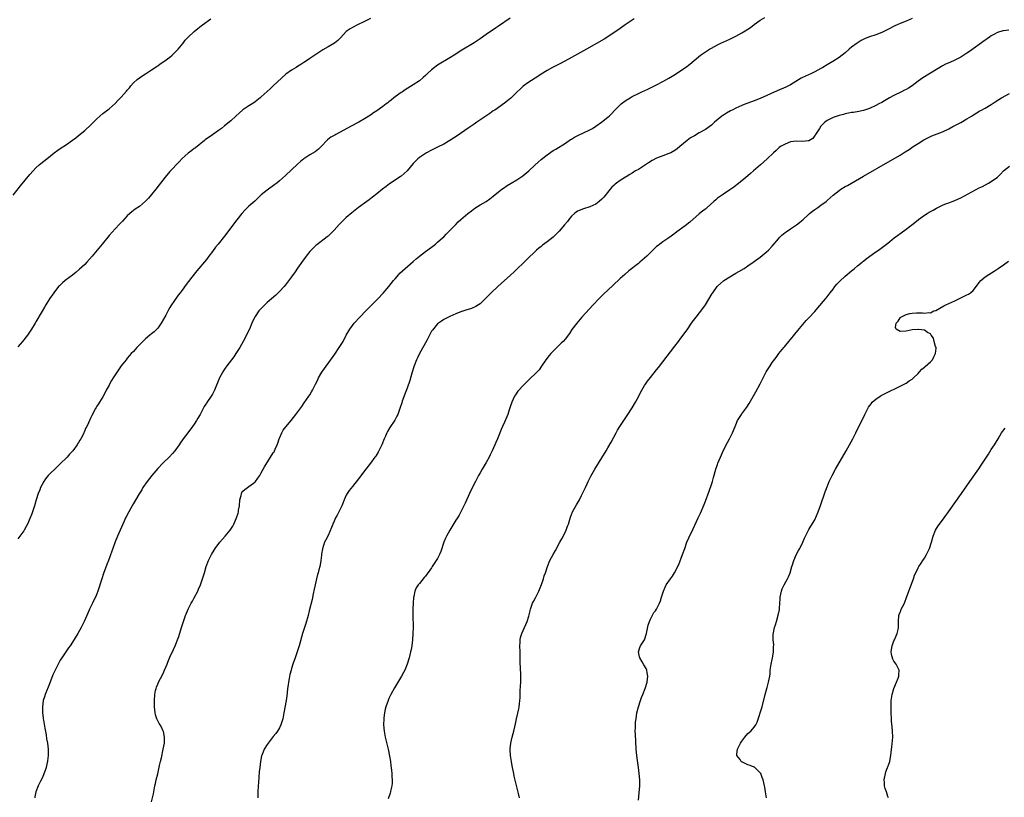
# Model space of a CAD drawing. Units: inches. Extents: x 2637000 to 2640000, y 1506000 to 1509000.
# Drawn here: x 2639144 to 2639467, y 1507105 to 1507361 of the extents above; entities that cross this region are included whole.
import ezdxf

# ---------------------------------------------------------------- set-up
doc = ezdxf.new("R2010")
doc.units = ezdxf.units.IN
doc.header["$MEASUREMENT"] = 0
doc.layers.add('LD26371506_10ft', color=52, linetype='Continuous')

msp = doc.modelspace()

# ---------------------------------------------------------------- linework, layer by layer
at = {"layer": 'LD26371506_10ft'}
for points, elevation in [([(2639141.47, 1507303), (2639143.93, 1507306.07), (2639147, 1507309.79), (2639148.03, 1507311), (2639149, 1507312.06), (2639150.04, 1507313), (2639150.56, 1507313.44), (2639152.61, 1507315), (2639155, 1507316.96), (2639156.16, 1507317.84), (2639157, 1507318.42), (2639159, 1507319.74), (2639161, 1507321.1), (2639162.07, 1507321.93), (2639163, 1507322.62), (2639165, 1507324.27), (2639167, 1507326.14), (2639169, 1507328.16), (2639169.95, 1507329), (2639171, 1507329.88), (2639173, 1507331.41), (2639175, 1507333.18), (2639175.91, 1507334.09), (2639177, 1507335.27), (2639178.76, 1507337.24), (2639179, 1507337.57), (2639179.68, 1507338.32), (2639180.21, 1507339), (2639181, 1507339.94), (2639182.21, 1507341), (2639183, 1507341.6), (2639183.82, 1507342.18), (2639185, 1507342.9), (2639187, 1507344.2), (2639188.19, 1507345), (2639188.66, 1507345.34), (2639189, 1507345.54), (2639189.81, 1507346.19), (2639191, 1507346.91), (2639193, 1507348.42), (2639193.72, 1507349), (2639194.36, 1507349.64), (2639195, 1507350.19), (2639195.74, 1507351), (2639197.34, 1507353), (2639198.05, 1507353.95), (2639199.05, 1507354.95), (2639201, 1507356.76), (2639202.2, 1507357.8), (2639203.3, 1507358.7), (2639203.69, 1507359), (2639206.48, 1507361)], 9550), ([(2639304.81, 1507361.19), (2639301, 1507358.54), (2639300.06, 1507357.94), (2639297, 1507355.85), (2639295, 1507354.43), (2639293, 1507353.08), (2639289, 1507350.65), (2639286.43, 1507349), (2639285, 1507348.12), (2639281, 1507345.7), (2639280.58, 1507345.42), (2639279.99, 1507345), (2639279, 1507344.24), (2639277.63, 1507343), (2639277, 1507342.38), (2639276.28, 1507341.72), (2639275, 1507340.62), (2639273, 1507339.25), (2639270.37, 1507337.63), (2639269.43, 1507337), (2639269, 1507336.74), (2639267, 1507335.31), (2639266.63, 1507335), (2639265.7, 1507334.3), (2639265, 1507333.73), (2639264.59, 1507333.41), (2639264.1, 1507333), (2639263, 1507332.18), (2639261, 1507330.75), (2639259.95, 1507330.05), (2639259, 1507329.38), (2639257, 1507328.08), (2639255.08, 1507327), (2639252.39, 1507325.61), (2639249, 1507323.77), (2639247.54, 1507323), (2639247.19, 1507322.81), (2639245.95, 1507322.05), (2639244.82, 1507321.18), (2639242.73, 1507319), (2639241.86, 1507318.14), (2639240.71, 1507317.29), (2639239, 1507316.25), (2639237, 1507314.96), (2639235.93, 1507314.07), (2639235, 1507313.26), (2639233, 1507311.34), (2639231, 1507309.49), (2639229, 1507307.74), (2639228.11, 1507307), (2639227.48, 1507306.52), (2639225, 1507304.74), (2639223, 1507303.14), (2639220.88, 1507301.12), (2639219, 1507299.43), (2639218.54, 1507299), (2639217.77, 1507298.23), (2639216.62, 1507297), (2639215, 1507294.99), (2639211, 1507289.62), (2639208.88, 1507287), (2639208.05, 1507285.95), (2639207, 1507284.49), (2639205.86, 1507283), (2639205, 1507281.91), (2639201.83, 1507278.17), (2639201, 1507277.09), (2639198.31, 1507273.69), (2639197, 1507271.86), (2639196.34, 1507271), (2639195.78, 1507270.22), (2639193.34, 1507266.66), (2639193, 1507266.11), (2639192.59, 1507265.41), (2639191.67, 1507263.67), (2639190.18, 1507261), (2639189, 1507259.33), (2639188.68, 1507259), (2639187.82, 1507258.18), (2639187, 1507257.47), (2639186.39, 1507257), (2639185, 1507255.82), (2639184.11, 1507255), (2639183.55, 1507254.45), (2639183, 1507253.85), (2639182.17, 1507253), (2639181, 1507251.72), (2639180.31, 1507251), (2639179.68, 1507250.32), (2639179, 1507249.5), (2639178.6, 1507249), (2639177.04, 1507246.96), (2639175.64, 1507245), (2639175, 1507243.99), (2639174.33, 1507243), (2639173.82, 1507242.18), (2639173.16, 1507241), (2639173, 1507240.67), (2639172.09, 1507239), (2639171.75, 1507238.25), (2639171, 1507236.84), (2639169.84, 1507235), (2639169.53, 1507234.47), (2639169, 1507233.69), (2639168.74, 1507233.26), (2639168.55, 1507233), (2639167.32, 1507230.68), (2639167, 1507229.97), (2639166.3, 1507228.3), (2639165.69, 1507227), (2639165.41, 1507226.59), (2639164.79, 1507225.21), (2639164.71, 1507225), (2639164.46, 1507224.46), (2639163.7, 1507223), (2639163.41, 1507222.59), (2639163, 1507221.81), (2639162.69, 1507221.31), (2639162.53, 1507221), (2639161.06, 1507219), (2639160.04, 1507217.96), (2639159.28, 1507217), (2639157, 1507214.74), (2639156.05, 1507213.95), (2639153.02, 1507211), (2639152.11, 1507209.89), (2639151.53, 1507209), (2639151, 1507208.01), (2639150.5, 1507207), (2639150.21, 1507206.21), (2639149.7, 1507205), (2639149.05, 1507202.95), (2639148.47, 1507201), (2639147.61, 1507198.39), (2639147.06, 1507197), (2639146.17, 1507195), (2639145.77, 1507194.23), (2639145.12, 1507193), (2639145, 1507192.81), (2639143.71, 1507191), (2639143, 1507190.13)], 9570), ([(2639258.96, 1507361.04), (2639257, 1507360.05), (2639254.64, 1507359), (2639253, 1507358.18), (2639252.28, 1507357.72), (2639251.29, 1507357), (2639251, 1507356.77), (2639249.18, 1507354.82), (2639248.16, 1507353.84), (2639247.08, 1507353), (2639245, 1507351.75), (2639243.25, 1507350.75), (2639239, 1507347.97), (2639237.23, 1507346.77), (2639237, 1507346.6), (2639236.02, 1507345.98), (2639235, 1507345.28), (2639234.5, 1507345), (2639233, 1507344.11), (2639231.17, 1507342.83), (2639227, 1507339.01), (2639225.98, 1507338.02), (2639223, 1507335.3), (2639222.65, 1507335), (2639221, 1507333.72), (2639220.58, 1507333.42), (2639219, 1507332.42), (2639217, 1507331.05), (2639215.87, 1507330.13), (2639214.66, 1507329), (2639213, 1507327.51), (2639211, 1507325.86), (2639209.92, 1507325), (2639209, 1507324.28), (2639207, 1507322.86), (2639205.89, 1507322.11), (2639204.72, 1507321.28), (2639204.35, 1507321), (2639201.38, 1507318.62), (2639201, 1507318.34), (2639200.25, 1507317.75), (2639199, 1507316.86), (2639197, 1507315.06), (2639196.05, 1507313.95), (2639193, 1507310.78), (2639191.46, 1507309), (2639189.91, 1507307), (2639189.53, 1507306.47), (2639188.35, 1507305), (2639187, 1507303.28), (2639185.93, 1507302.07), (2639185, 1507301.04), (2639183, 1507299.37), (2639181.59, 1507298.41), (2639180.45, 1507297.55), (2639179.83, 1507297), (2639179, 1507296.23), (2639177.46, 1507294.54), (2639177, 1507294.1), (2639176.48, 1507293.52), (2639175, 1507292.03), (2639173, 1507289.79), (2639170.74, 1507287), (2639169.15, 1507285), (2639167.5, 1507283), (2639165.71, 1507281), (2639165, 1507280.3), (2639163.3, 1507278.7), (2639162.21, 1507277.79), (2639161, 1507276.81), (2639158.62, 1507275), (2639157.75, 1507274.25), (2639156.72, 1507273.28), (2639156.45, 1507273), (2639154.83, 1507271), (2639153.47, 1507269), (2639152.26, 1507267), (2639151.8, 1507266.2), (2639151, 1507264.91), (2639149, 1507261.46), (2639148.75, 1507261), (2639147.56, 1507259), (2639146.2, 1507257), (2639144.58, 1507255), (2639143, 1507253.22)], 9560), ([(2639345.63, 1507361), (2639345, 1507360.54), (2639342.7, 1507359), (2639341, 1507357.81), (2639340.53, 1507357.47), (2639339, 1507356.43), (2639337, 1507355.1), (2639335.7, 1507354.3), (2639329.99, 1507351), (2639329, 1507350.44), (2639327, 1507349.36), (2639325, 1507348.31), (2639321.57, 1507346.43), (2639320.26, 1507345.74), (2639318.79, 1507345), (2639317, 1507344.02), (2639315, 1507342.79), (2639313.92, 1507342.08), (2639311, 1507340.19), (2639309.16, 1507338.84), (2639308.09, 1507337.91), (2639307.15, 1507337), (2639305.08, 1507334.92), (2639303.99, 1507334.01), (2639303, 1507333.25), (2639299.78, 1507331), (2639299.3, 1507330.7), (2639298.12, 1507329.88), (2639296.88, 1507329), (2639293.93, 1507327), (2639293, 1507326.39), (2639291, 1507325.04), (2639287.43, 1507322.57), (2639285, 1507320.99), (2639283, 1507319.84), (2639281, 1507318.81), (2639279, 1507317.83), (2639277.39, 1507317), (2639277, 1507316.78), (2639275, 1507315.44), (2639274.48, 1507315), (2639273, 1507313.45), (2639271, 1507311.06), (2639269, 1507309.3), (2639268.83, 1507309.17), (2639267, 1507307.94), (2639265.23, 1507306.77), (2639264.08, 1507305.92), (2639262.86, 1507305), (2639261, 1507303.47), (2639259.63, 1507302.37), (2639258.5, 1507301.5), (2639257.79, 1507301), (2639255, 1507298.94), (2639252.8, 1507297.2), (2639251, 1507295.69), (2639249.6, 1507294.4), (2639248.61, 1507293.39), (2639247, 1507291.56), (2639245.74, 1507290.26), (2639245, 1507289.59), (2639244.68, 1507289.32), (2639241.28, 1507286.72), (2639241, 1507286.48), (2639240.22, 1507285.78), (2639239.45, 1507285), (2639239, 1507284.51), (2639237.81, 1507283), (2639236.63, 1507281.37), (2639235, 1507279.04), (2639234.14, 1507277.86), (2639233, 1507276.26), (2639231, 1507273.6), (2639230.52, 1507273), (2639229, 1507271.35), (2639228.65, 1507271), (2639227.8, 1507270.2), (2639226.41, 1507269), (2639225, 1507267.75), (2639224.19, 1507267), (2639223.59, 1507266.41), (2639222.61, 1507265.39), (2639222.27, 1507265), (2639221, 1507263.16), (2639220.9, 1507263), (2639220.27, 1507261.73), (2639219.98, 1507261), (2639219.13, 1507259), (2639218.45, 1507257.55), (2639218.18, 1507257), (2639217.08, 1507254.92), (2639215.96, 1507253), (2639214.73, 1507251), (2639214.03, 1507249.97), (2639211.75, 1507247), (2639211, 1507245.93), (2639210.41, 1507245), (2639209.37, 1507243), (2639207.68, 1507239), (2639207.46, 1507238.54), (2639207, 1507237.71), (2639206.56, 1507237), (2639205.12, 1507234.88), (2639205, 1507234.67), (2639204.33, 1507233.67), (2639202.92, 1507231), (2639202.2, 1507229.8), (2639201.75, 1507229), (2639201, 1507227.85), (2639200.4, 1507227), (2639198.86, 1507225), (2639197.42, 1507223), (2639196.44, 1507221.56), (2639196.09, 1507221), (2639194.62, 1507219), (2639193.88, 1507218.12), (2639192.91, 1507217.09), (2639190.73, 1507215), (2639189, 1507213.23), (2639187.05, 1507211), (2639185.5, 1507209), (2639184.17, 1507207), (2639183.74, 1507206.26), (2639182.89, 1507204.89), (2639181, 1507201.73), (2639180.58, 1507201), (2639179.48, 1507199), (2639178.65, 1507197.35), (2639178.45, 1507197), (2639177.94, 1507195.94), (2639177.5, 1507195), (2639176.62, 1507193), (2639175.77, 1507191), (2639175, 1507189.14), (2639174.21, 1507187), (2639173.91, 1507186.09), (2639172.78, 1507183), (2639172.29, 1507181.71), (2639171.22, 1507178.78), (2639170.63, 1507177), (2639169.36, 1507173), (2639169, 1507172.06), (2639168.57, 1507171), (2639168.06, 1507169.94), (2639167.62, 1507169), (2639166.63, 1507167), (2639166.42, 1507166.54), (2639165.7, 1507165), (2639164.85, 1507163), (2639163.88, 1507161), (2639162.75, 1507159), (2639161, 1507156.21), (2639160.18, 1507155), (2639159.72, 1507154.28), (2639157.44, 1507151), (2639157, 1507150.25), (2639156.55, 1507149.45), (2639156.27, 1507149), (2639155.19, 1507146.81), (2639154.59, 1507145.41), (2639153.47, 1507142.53), (2639151.99, 1507139), (2639151.75, 1507138.25), (2639151.41, 1507137), (2639151.14, 1507135), (2639151.17, 1507133), (2639151.37, 1507131.37), (2639151.39, 1507131), (2639151.45, 1507130.54), (2639151.92, 1507127.92), (2639152.29, 1507125.71), (2639152.47, 1507124.47), (2639152.73, 1507123), (2639152.96, 1507121.04), (2639152.99, 1507119), (2639152.8, 1507117.2), (2639152.77, 1507117), (2639152.69, 1507116.69), (2639152.31, 1507115), (2639152.01, 1507113.99), (2639151, 1507111.47), (2639150.49, 1507110.49), (2639149.75, 1507109), (2639148.96, 1507107), (2639148.67, 1507105.33), (2639148.63, 1507105)], 9580), ([(2639187, 1507103.78), (2639187.58, 1507106.42), (2639188.1, 1507109), (2639188.27, 1507109.73), (2639188.53, 1507111), (2639189, 1507112.95), (2639189.37, 1507114.63), (2639189.63, 1507115.63), (2639189.91, 1507117), (2639190.22, 1507118.22), (2639190.85, 1507121), (2639191.19, 1507123), (2639191.21, 1507123.21), (2639191.27, 1507125), (2639190.89, 1507126.89), (2639190.85, 1507127), (2639190.24, 1507128.24), (2639189.82, 1507129), (2639189.52, 1507129.52), (2639188.76, 1507131), (2639188.33, 1507132.33), (2639188.16, 1507133), (2639187.93, 1507135), (2639187.91, 1507137), (2639188.06, 1507139), (2639188.31, 1507140.31), (2639188.47, 1507141), (2639188.62, 1507141.38), (2639189, 1507142.4), (2639189.25, 1507143), (2639190.54, 1507145.45), (2639191, 1507146.48), (2639191.26, 1507147), (2639192.09, 1507149), (2639192.33, 1507149.67), (2639193, 1507151.29), (2639194.24, 1507153.76), (2639194.77, 1507155), (2639195, 1507155.59), (2639195.52, 1507157), (2639195.9, 1507158.1), (2639196.81, 1507161), (2639197.32, 1507162.68), (2639198.11, 1507165), (2639198.79, 1507166.54), (2639198.99, 1507167), (2639200.04, 1507169), (2639200.39, 1507169.61), (2639201, 1507170.71), (2639202.15, 1507173), (2639202.41, 1507173.59), (2639203.02, 1507175), (2639203.73, 1507177), (2639204.34, 1507179), (2639204.98, 1507181), (2639205.74, 1507183), (2639206.68, 1507185), (2639207.56, 1507186.44), (2639207.93, 1507187), (2639209.48, 1507189), (2639211.19, 1507191), (2639212.79, 1507193), (2639213, 1507193.28), (2639213.67, 1507194.33), (2639213.99, 1507195), (2639214.89, 1507197), (2639215.41, 1507198.59), (2639215.51, 1507199), (2639215.59, 1507199.59), (2639215.85, 1507201), (2639216.03, 1507203), (2639216.41, 1507204.41), (2639216.52, 1507205), (2639216.66, 1507205.34), (2639217, 1507205.77), (2639217.63, 1507206.37), (2639219, 1507207.34), (2639220.44, 1507208.44), (2639221, 1507208.85), (2639221.14, 1507209), (2639221.91, 1507210.09), (2639222.52, 1507211), (2639223, 1507211.77), (2639224.16, 1507213.84), (2639226.12, 1507217), (2639227, 1507218.34), (2639227.25, 1507218.75), (2639227.38, 1507219), (2639227.65, 1507219.65), (2639228.27, 1507221), (2639228.48, 1507221.52), (2639228.93, 1507223), (2639229, 1507223.18), (2639229.76, 1507225), (2639230.19, 1507225.81), (2639231.07, 1507226.93), (2639232.88, 1507229), (2639234.38, 1507231), (2639236.33, 1507233.67), (2639237.17, 1507234.83), (2639238.69, 1507237), (2639239, 1507237.47), (2639239.59, 1507238.41), (2639239.9, 1507239), (2639240.92, 1507241), (2639241.59, 1507242.41), (2639241.89, 1507243), (2639243, 1507244.88), (2639243.85, 1507246.15), (2639247.2, 1507250.8), (2639248.7, 1507253), (2639249.91, 1507255), (2639251, 1507257), (2639252.16, 1507259), (2639253, 1507260.19), (2639253.6, 1507261), (2639255.41, 1507263), (2639257.37, 1507265), (2639261.34, 1507269), (2639263.13, 1507270.87), (2639264.94, 1507273), (2639266.52, 1507275), (2639267, 1507275.58), (2639268.22, 1507277), (2639268.6, 1507277.4), (2639270.34, 1507279), (2639273, 1507281.25), (2639273.92, 1507282.08), (2639275.01, 1507282.99), (2639277, 1507284.55), (2639279, 1507286.01), (2639280.3, 1507287), (2639281, 1507287.58), (2639282.61, 1507289), (2639283, 1507289.39), (2639283.79, 1507290.21), (2639284.63, 1507291), (2639286.56, 1507293), (2639287, 1507293.43), (2639287.77, 1507294.23), (2639288.61, 1507295), (2639290.96, 1507297), (2639292.11, 1507297.89), (2639293.28, 1507298.72), (2639295, 1507299.83), (2639296.99, 1507301.01), (2639298.19, 1507301.81), (2639299.3, 1507302.7), (2639301, 1507304.11), (2639302.12, 1507305), (2639302.63, 1507305.37), (2639303.83, 1507306.17), (2639305.16, 1507307), (2639307, 1507308.11), (2639309, 1507309.4), (2639311, 1507310.99), (2639313, 1507312.94), (2639314.07, 1507313.93), (2639315, 1507314.71), (2639317, 1507316.25), (2639319, 1507317.67), (2639319.82, 1507318.18), (2639323, 1507320.13), (2639324.71, 1507321.29), (2639325, 1507321.45), (2639325.95, 1507322.05), (2639327.27, 1507322.73), (2639329, 1507323.53), (2639331, 1507324.49), (2639331.93, 1507325), (2639333, 1507325.69), (2639334.89, 1507327), (2639337, 1507328.68), (2639337.37, 1507329), (2639338.19, 1507329.81), (2639339.27, 1507331), (2639341, 1507332.73), (2639341.32, 1507333), (2639343, 1507334.2), (2639344.28, 1507335), (2639345, 1507335.41), (2639347, 1507336.44), (2639348.14, 1507337), (2639350.11, 1507337.89), (2639351, 1507338.32), (2639353, 1507339.29), (2639355, 1507340.35), (2639357, 1507341.47), (2639358.15, 1507342.15), (2639359.21, 1507342.79), (2639361, 1507343.97), (2639362.43, 1507345), (2639363.88, 1507346.12), (2639367.46, 1507349), (2639369, 1507350.1), (2639370.35, 1507351), (2639371, 1507351.39), (2639373, 1507352.45), (2639374.12, 1507353), (2639376.09, 1507353.91), (2639377, 1507354.3), (2639379, 1507355.27), (2639381, 1507356.35), (2639382.07, 1507357), (2639383.82, 1507358.18), (2639385, 1507359.09), (2639387, 1507360.54), (2639388.56, 1507361.44)], 9590), ([(2639436.95, 1507361.05), (2639435, 1507360.2), (2639433, 1507359.4), (2639432.07, 1507359), (2639431.33, 1507358.67), (2639429, 1507357.43), (2639427, 1507356.47), (2639425, 1507355.74), (2639423, 1507355.07), (2639421.52, 1507354.48), (2639420.19, 1507353.81), (2639418.85, 1507353), (2639417, 1507351.63), (2639416.28, 1507351), (2639415, 1507349.83), (2639414.01, 1507349), (2639413, 1507348.27), (2639410.96, 1507347), (2639409, 1507345.84), (2639407.66, 1507345), (2639407, 1507344.64), (2639405, 1507343.59), (2639403.85, 1507343), (2639401.88, 1507342.12), (2639400.55, 1507341.45), (2639397, 1507339.24), (2639395.49, 1507338.51), (2639392.64, 1507337.36), (2639387, 1507334.81), (2639385, 1507333.99), (2639383, 1507333.25), (2639382.36, 1507333), (2639381, 1507332.53), (2639379, 1507331.65), (2639377.84, 1507331), (2639377.29, 1507330.72), (2639375.99, 1507330.01), (2639375, 1507329.36), (2639374.77, 1507329.23), (2639374.46, 1507329), (2639371.97, 1507327), (2639371, 1507326.09), (2639369, 1507324.65), (2639367, 1507323.48), (2639365.41, 1507322.59), (2639364.17, 1507321.83), (2639363, 1507321.03), (2639360.66, 1507319), (2639359.74, 1507318.26), (2639359, 1507317.76), (2639357.67, 1507317), (2639357, 1507316.71), (2639355, 1507315.97), (2639353, 1507315.15), (2639351.57, 1507314.43), (2639350.32, 1507313.68), (2639349, 1507312.81), (2639347, 1507311.53), (2639346.09, 1507311), (2639345.42, 1507310.58), (2639345, 1507310.29), (2639344.16, 1507309.84), (2639343, 1507309.12), (2639342.78, 1507309), (2639341, 1507307.85), (2639339.79, 1507307), (2639339.35, 1507306.65), (2639339, 1507306.34), (2639338.31, 1507305.69), (2639337.71, 1507305), (2639335.62, 1507302.38), (2639335, 1507301.73), (2639334.14, 1507301), (2639333, 1507300.13), (2639331, 1507299.21), (2639329, 1507298.6), (2639327, 1507297.8), (2639326.53, 1507297.47), (2639325.95, 1507297), (2639325, 1507296.13), (2639324.13, 1507295), (2639323.66, 1507294.34), (2639322.75, 1507293.25), (2639321, 1507291.26), (2639320.73, 1507291), (2639319.89, 1507290.11), (2639319, 1507289.25), (2639317, 1507287.69), (2639315.43, 1507286.57), (2639315, 1507286.21), (2639314.32, 1507285.68), (2639313.55, 1507285), (2639310.2, 1507281.8), (2639306.18, 1507277.82), (2639305, 1507276.74), (2639301.94, 1507274.06), (2639300.76, 1507273), (2639298.61, 1507271), (2639297.79, 1507270.21), (2639296.66, 1507269), (2639295, 1507267.38), (2639294.48, 1507267), (2639293.58, 1507266.42), (2639292.19, 1507265.81), (2639291, 1507265.49), (2639290.65, 1507265.35), (2639289, 1507264.88), (2639288.81, 1507264.81), (2639287, 1507264.11), (2639285, 1507263.22), (2639283, 1507262.16), (2639282.3, 1507261.7), (2639281, 1507260.74), (2639279.28, 1507258.72), (2639279, 1507258.31), (2639278.52, 1507257.48), (2639277.54, 1507255.54), (2639276.48, 1507253.52), (2639275.08, 1507251), (2639274.37, 1507249.63), (2639274.05, 1507249), (2639273.3, 1507247), (2639272.54, 1507244.54), (2639271.84, 1507242.15), (2639271, 1507239.62), (2639270.57, 1507238.57), (2639269.36, 1507235.36), (2639269.2, 1507234.8), (2639268.7, 1507233.3), (2639268.32, 1507232.32), (2639267.88, 1507231), (2639267.61, 1507230.39), (2639266.91, 1507229.09), (2639265.27, 1507226.73), (2639264.55, 1507225.45), (2639264.34, 1507225), (2639263.87, 1507223.87), (2639263.48, 1507223), (2639262.64, 1507221), (2639261.66, 1507219), (2639261.42, 1507218.58), (2639260.65, 1507217.35), (2639260.42, 1507217), (2639259, 1507215.04), (2639257.43, 1507213), (2639255, 1507209.86), (2639253, 1507207.36), (2639251.94, 1507206.06), (2639251.29, 1507205), (2639251, 1507204.45), (2639250.31, 1507203), (2639249.91, 1507202.09), (2639249.5, 1507201), (2639249, 1507199.89), (2639248.57, 1507199), (2639248.03, 1507197.97), (2639247.47, 1507197), (2639247, 1507195.98), (2639246.55, 1507195), (2639246.16, 1507193.84), (2639245, 1507191.23), (2639244.24, 1507189.76), (2639243.83, 1507189), (2639243.12, 1507186.88), (2639242.85, 1507185.15), (2639242.82, 1507184.82), (2639242.6, 1507183), (2639242.35, 1507181.65), (2639242.24, 1507181), (2639241.99, 1507179.99), (2639241.71, 1507179), (2639241.53, 1507178.47), (2639241.17, 1507177), (2639240.72, 1507175), (2639240.44, 1507173.56), (2639240.12, 1507172.12), (2639239.74, 1507170.26), (2639238.82, 1507166.54), (2639238.44, 1507165), (2639237.68, 1507162.32), (2639237.24, 1507161), (2639236.6, 1507159), (2639235.51, 1507155), (2639235, 1507153.32), (2639234.16, 1507151), (2639233.42, 1507149), (2639233, 1507147.56), (2639232.82, 1507147), (2639232.44, 1507145.56), (2639232.22, 1507144.22), (2639231.97, 1507143), (2639231.84, 1507142.16), (2639231.7, 1507141), (2639231.57, 1507139.57), (2639231.43, 1507138.57), (2639231.23, 1507137), (2639230.5, 1507133), (2639230.12, 1507131), (2639229.7, 1507129.7), (2639229.49, 1507129), (2639229, 1507128.1), (2639228.38, 1507127), (2639227.8, 1507126.2), (2639227, 1507125.2), (2639225.3, 1507123), (2639225, 1507122.57), (2639224.04, 1507121), (2639223.22, 1507119), (2639223.17, 1507118.83), (2639222.78, 1507117), (2639222.52, 1507115), (2639222.37, 1507113.63), (2639222.09, 1507110.09), (2639222.02, 1507109), (2639221.92, 1507107), (2639221.88, 1507105)], 9600), ([(2639468.78, 1507357.22), (2639467, 1507357.05), (2639466.78, 1507357), (2639465, 1507356.47), (2639463.82, 1507355.82), (2639463, 1507355.4), (2639462.4, 1507355), (2639461.6, 1507354.4), (2639461, 1507353.99), (2639455.81, 1507350.19), (2639455, 1507349.65), (2639453, 1507348.42), (2639451, 1507347.42), (2639449.33, 1507346.67), (2639447.97, 1507346.03), (2639447, 1507345.54), (2639446.65, 1507345.35), (2639445, 1507344.35), (2639443, 1507343.07), (2639440.45, 1507341.55), (2639439, 1507340.54), (2639436.97, 1507339), (2639435.76, 1507338.24), (2639435, 1507337.78), (2639434.5, 1507337.5), (2639433.49, 1507337), (2639431, 1507335.81), (2639429.53, 1507335), (2639427.92, 1507334.08), (2639427, 1507333.51), (2639426.01, 1507333), (2639425, 1507332.45), (2639423, 1507331.5), (2639421, 1507330.82), (2639419.48, 1507330.52), (2639417.75, 1507330.25), (2639417, 1507330.19), (2639416.04, 1507329.96), (2639415, 1507329.8), (2639414.4, 1507329.6), (2639413, 1507329.24), (2639412.3, 1507329), (2639411, 1507328.52), (2639409, 1507327.55), (2639408.29, 1507327), (2639407.63, 1507326.37), (2639407, 1507325.68), (2639406.49, 1507325), (2639405.61, 1507323.61), (2639405.24, 1507323), (2639405.16, 1507322.84), (2639405, 1507322.6), (2639404.29, 1507321.71), (2639403, 1507320.84), (2639402.84, 1507320.84), (2639401, 1507320.63), (2639399, 1507320.78), (2639397, 1507320.54), (2639396.2, 1507320.2), (2639395, 1507319.72), (2639393.74, 1507319), (2639393.32, 1507318.68), (2639392.23, 1507317.77), (2639391.39, 1507317), (2639389.3, 1507315), (2639387.13, 1507313), (2639384.82, 1507311), (2639383.83, 1507310.17), (2639383, 1507309.41), (2639381, 1507307.71), (2639379.47, 1507306.53), (2639378.32, 1507305.68), (2639377, 1507304.75), (2639375, 1507303.42), (2639373, 1507302.01), (2639372.44, 1507301.56), (2639371.83, 1507301), (2639369.59, 1507299), (2639369, 1507298.49), (2639368.14, 1507297.86), (2639367, 1507296.88), (2639363.86, 1507294.14), (2639362.35, 1507293), (2639359.59, 1507291), (2639359, 1507290.5), (2639357, 1507289.05), (2639355, 1507287.71), (2639354.02, 1507287), (2639353.45, 1507286.55), (2639353, 1507286.14), (2639351.77, 1507285), (2639349.73, 1507283), (2639349, 1507282.33), (2639347.48, 1507281), (2639347, 1507280.6), (2639343.86, 1507278.14), (2639342.52, 1507277), (2639341, 1507275.62), (2639338.65, 1507273.35), (2639335.52, 1507270.48), (2639334.03, 1507269), (2639332.15, 1507267), (2639328.46, 1507263), (2639326.71, 1507261), (2639325.13, 1507258.87), (2639324.35, 1507257.65), (2639323.92, 1507257), (2639323, 1507255.84), (2639322.26, 1507255), (2639321.63, 1507254.37), (2639320.2, 1507253), (2639319, 1507251.79), (2639318.22, 1507251), (2639317.65, 1507250.35), (2639316.6, 1507249), (2639315.17, 1507246.83), (2639314.33, 1507245.67), (2639313.72, 1507245), (2639313, 1507244.27), (2639311.67, 1507243), (2639311, 1507242.42), (2639309.61, 1507241), (2639309, 1507240.41), (2639307.72, 1507239), (2639307.4, 1507238.6), (2639306.56, 1507237.44), (2639306.31, 1507237), (2639305.37, 1507235), (2639304.78, 1507233.22), (2639304.53, 1507232.53), (2639304.04, 1507231), (2639303.77, 1507230.23), (2639303, 1507228.46), (2639302.33, 1507227), (2639301.93, 1507226.07), (2639300.71, 1507223), (2639300.18, 1507221.82), (2639299.85, 1507221), (2639298.96, 1507219), (2639298.29, 1507217.71), (2639297.97, 1507217), (2639297, 1507215.2), (2639295.66, 1507213), (2639295, 1507211.84), (2639294.49, 1507211), (2639293.42, 1507209), (2639293, 1507208.16), (2639291.51, 1507205), (2639290.09, 1507201.91), (2639289.66, 1507201), (2639288.65, 1507199), (2639288.06, 1507197.94), (2639287.49, 1507197), (2639287, 1507196.25), (2639284.98, 1507193.02), (2639283.93, 1507191), (2639283.64, 1507190.36), (2639283.09, 1507189), (2639282.05, 1507185.95), (2639281.65, 1507185), (2639281, 1507183.68), (2639280.58, 1507183), (2639279.26, 1507181), (2639279, 1507180.57), (2639277, 1507177.85), (2639276.59, 1507177.41), (2639275, 1507175.43), (2639274.63, 1507175), (2639273.96, 1507174.04), (2639273.56, 1507173), (2639273.15, 1507171.15), (2639273.09, 1507170.91), (2639272.93, 1507169.07), (2639272.86, 1507167), (2639272.86, 1507166.54), (2639272.85, 1507165.15), (2639272.98, 1507161.02), (2639272.89, 1507159), (2639272.72, 1507157), (2639272.48, 1507155), (2639272.27, 1507153.73), (2639272.14, 1507153), (2639271.67, 1507151), (2639271.05, 1507149), (2639270.21, 1507147), (2639269.8, 1507146.2), (2639269.11, 1507145), (2639266.81, 1507141.19), (2639265.65, 1507139), (2639265, 1507137.67), (2639264.72, 1507137), (2639264.02, 1507135), (2639263.81, 1507134.19), (2639263.55, 1507133), (2639263.37, 1507131.37), (2639263.31, 1507131), (2639263.25, 1507129), (2639263.39, 1507127), (2639263.76, 1507125), (2639264.76, 1507121), (2639265.21, 1507118.79), (2639265.49, 1507117), (2639265.63, 1507115.63), (2639265.85, 1507114.15), (2639265.94, 1507113), (2639265.97, 1507111.97), (2639266.08, 1507111), (2639266.08, 1507109.92), (2639266, 1507109), (2639265.66, 1507107.66), (2639265.55, 1507107), (2639265.44, 1507106.56), (2639264.75, 1507104.75)], 9610), ([(2639307.87, 1507105), (2639307.56, 1507106.44), (2639306.21, 1507112.21), (2639306.01, 1507113), (2639305.59, 1507115), (2639305.52, 1507115.52), (2639305.24, 1507117), (2639304.97, 1507119), (2639304.87, 1507120.87), (2639304.85, 1507121), (2639304.85, 1507121.15), (2639305.03, 1507123), (2639305.54, 1507125), (2639305.86, 1507126.14), (2639306.07, 1507127), (2639306.36, 1507128.36), (2639306.6, 1507129.4), (2639306.93, 1507131), (2639307.7, 1507134.3), (2639307.83, 1507135), (2639307.91, 1507135.91), (2639308.07, 1507137), (2639308.13, 1507137.87), (2639308.16, 1507140.16), (2639308.26, 1507141.74), (2639308.31, 1507143), (2639308.35, 1507145), (2639308.24, 1507148.24), (2639308.18, 1507149), (2639308.15, 1507149.85), (2639308.12, 1507153), (2639308.06, 1507155), (2639308.13, 1507156.13), (2639308.16, 1507157), (2639308.3, 1507157.7), (2639308.69, 1507159), (2639309.61, 1507161), (2639310.47, 1507163), (2639311, 1507164.7), (2639311.43, 1507166.54), (2639311.43, 1507166.57), (2639311.51, 1507167), (2639312.22, 1507169), (2639312.48, 1507169.52), (2639313.19, 1507170.81), (2639314.29, 1507173), (2639315.13, 1507175.13), (2639315.76, 1507177), (2639316.04, 1507177.96), (2639316.42, 1507179), (2639317.08, 1507181), (2639317.92, 1507183), (2639318.97, 1507185), (2639319.73, 1507186.27), (2639321.22, 1507189), (2639321.86, 1507190.14), (2639323, 1507192.47), (2639323.23, 1507193), (2639323.74, 1507194.26), (2639323.98, 1507195), (2639324.69, 1507197.31), (2639325, 1507198.1), (2639325.37, 1507199), (2639326.66, 1507201.34), (2639327, 1507201.89), (2639327.63, 1507203), (2639328.34, 1507204.34), (2639328.68, 1507205), (2639328.76, 1507205.24), (2639329, 1507205.69), (2639329.41, 1507206.59), (2639329.63, 1507207), (2639330.18, 1507208.18), (2639330.52, 1507209), (2639331.32, 1507210.68), (2639332.65, 1507213), (2639335, 1507216.71), (2639336.39, 1507219), (2639337, 1507220.04), (2639338.06, 1507221.94), (2639339.68, 1507225), (2639340.16, 1507225.84), (2639340.88, 1507227), (2639343.36, 1507230.64), (2639345, 1507233.2), (2639346.05, 1507235), (2639347.14, 1507237), (2639347.74, 1507238.26), (2639348.15, 1507239), (2639349, 1507240.56), (2639349.28, 1507241), (2639350.01, 1507241.99), (2639351, 1507243.19), (2639353, 1507245.68), (2639353.57, 1507246.43), (2639355, 1507248.26), (2639359, 1507253.43), (2639360.15, 1507255), (2639361, 1507256.1), (2639363, 1507258.82), (2639364.7, 1507261.3), (2639365.94, 1507263), (2639368.15, 1507265.85), (2639369, 1507267.05), (2639371.28, 1507270.72), (2639371.43, 1507271), (2639372.93, 1507273.07), (2639373, 1507273.16), (2639375.06, 1507275), (2639377, 1507276.24), (2639379, 1507277.39), (2639380.04, 1507277.96), (2639381.75, 1507279), (2639383, 1507279.81), (2639384.75, 1507281), (2639387, 1507282.63), (2639389, 1507284.27), (2639389.76, 1507285), (2639391, 1507286.32), (2639393, 1507288.7), (2639393.27, 1507289), (2639394.14, 1507289.86), (2639395.24, 1507290.76), (2639395.57, 1507291), (2639397, 1507291.98), (2639399, 1507293.31), (2639399.95, 1507294.05), (2639401, 1507294.94), (2639403, 1507296.8), (2639403.24, 1507297), (2639404.22, 1507297.78), (2639405, 1507298.35), (2639405.99, 1507299), (2639407, 1507299.72), (2639408.69, 1507301), (2639409, 1507301.26), (2639411, 1507303.07), (2639413, 1507304.61), (2639413.59, 1507305), (2639415, 1507305.85), (2639415.74, 1507306.26), (2639421, 1507309.32), (2639429, 1507313.89), (2639433, 1507316.22), (2639434.73, 1507317.27), (2639435.95, 1507318.05), (2639437.35, 1507319), (2639439, 1507320.07), (2639440.81, 1507321.19), (2639443, 1507322.31), (2639443.5, 1507322.5), (2639445.22, 1507323.22), (2639447, 1507323.88), (2639449, 1507324.83), (2639450.39, 1507325.61), (2639451, 1507325.91), (2639451.7, 1507326.3), (2639453, 1507326.92), (2639455, 1507328.07), (2639456.46, 1507329), (2639456.77, 1507329.23), (2639457.97, 1507330.03), (2639459.27, 1507330.73), (2639459.81, 1507331), (2639461, 1507331.65), (2639463, 1507332.83), (2639464.3, 1507333.7), (2639465.52, 1507334.48), (2639466.35, 1507335), (2639469, 1507336.45)], 9620), ([(2639347, 1507104.3), (2639347.28, 1507106.72), (2639347.45, 1507109), (2639347.44, 1507111), (2639347.29, 1507113), (2639347.02, 1507115.02), (2639346.68, 1507117.32), (2639346.47, 1507119), (2639346.29, 1507121), (2639346.02, 1507125.98), (2639345.99, 1507127), (2639346.03, 1507128.03), (2639346.02, 1507129), (2639346.1, 1507129.9), (2639346.22, 1507131), (2639346.54, 1507133), (2639347.01, 1507135), (2639347.66, 1507137), (2639348.03, 1507137.97), (2639348.46, 1507139), (2639349.22, 1507141), (2639349.86, 1507143), (2639350.02, 1507144.02), (2639350.15, 1507145), (2639349.91, 1507146.09), (2639349.81, 1507147), (2639349.55, 1507147.55), (2639348.79, 1507148.79), (2639348.23, 1507149.77), (2639347.48, 1507151), (2639347.37, 1507151.37), (2639346.99, 1507153), (2639347.51, 1507154.49), (2639347.68, 1507155), (2639349, 1507157), (2639349.71, 1507159), (2639350.24, 1507161.76), (2639350.64, 1507163), (2639351, 1507163.78), (2639352.11, 1507165.89), (2639352.6, 1507166.54), (2639352.95, 1507167), (2639353.98, 1507169), (2639354.21, 1507169.79), (2639354.62, 1507171), (2639355, 1507172.34), (2639355.22, 1507173), (2639355.77, 1507174.23), (2639356.18, 1507175), (2639357.54, 1507177), (2639358.17, 1507177.83), (2639358.89, 1507179), (2639360.27, 1507181.73), (2639361.53, 1507185), (2639362.23, 1507187), (2639362.97, 1507189.03), (2639363.55, 1507190.45), (2639365, 1507193.43), (2639366.68, 1507197), (2639367.39, 1507198.61), (2639368.57, 1507201.43), (2639369, 1507202.51), (2639370.22, 1507205.78), (2639371, 1507208.02), (2639371.32, 1507209), (2639371.71, 1507210.29), (2639372.49, 1507213), (2639373, 1507214.57), (2639373.14, 1507215), (2639373.94, 1507217), (2639374.26, 1507217.74), (2639375, 1507219.32), (2639376.26, 1507221.74), (2639376.95, 1507223), (2639377.95, 1507225), (2639378.27, 1507225.73), (2639379, 1507227.56), (2639379.62, 1507229), (2639380.87, 1507231), (2639381, 1507231.16), (2639382.59, 1507233.41), (2639383.36, 1507234.64), (2639385.55, 1507238.45), (2639386.97, 1507241.03), (2639389, 1507245), (2639390.27, 1507247), (2639391, 1507248.08), (2639392.24, 1507249.76), (2639393.17, 1507251), (2639394.77, 1507253), (2639395, 1507253.26), (2639396.42, 1507255), (2639397, 1507255.67), (2639399.39, 1507258.61), (2639401, 1507260.53), (2639402.14, 1507261.86), (2639403, 1507262.71), (2639405, 1507264.83), (2639406.01, 1507265.99), (2639408.52, 1507269), (2639409, 1507269.6), (2639410.05, 1507271), (2639411, 1507272.21), (2639411.57, 1507273), (2639412.19, 1507273.81), (2639413, 1507274.58), (2639413.19, 1507274.81), (2639415, 1507276.46), (2639415.64, 1507277), (2639416.34, 1507277.66), (2639417, 1507278.15), (2639417.45, 1507278.55), (2639418.06, 1507279), (2639419, 1507279.79), (2639420.53, 1507281), (2639420.77, 1507281.23), (2639421, 1507281.4), (2639421.87, 1507282.13), (2639423.08, 1507283), (2639425, 1507284.42), (2639425.87, 1507285), (2639427.69, 1507286.31), (2639429, 1507287.32), (2639431.05, 1507289), (2639432.16, 1507289.84), (2639433.34, 1507290.66), (2639435, 1507291.87), (2639436.48, 1507293), (2639436.76, 1507293.24), (2639439.03, 1507295), (2639441, 1507296.42), (2639441.94, 1507297), (2639442.58, 1507297.42), (2639443.88, 1507298.12), (2639445, 1507298.76), (2639447, 1507299.78), (2639448.26, 1507300.26), (2639449, 1507300.56), (2639450.17, 1507301), (2639451, 1507301.29), (2639452.19, 1507301.81), (2639453, 1507302.2), (2639459, 1507305.41), (2639460.06, 1507305.94), (2639462.08, 1507307), (2639463, 1507307.51), (2639465, 1507308.95), (2639466.03, 1507309.97), (2639467, 1507311.02), (2639469, 1507312.62)], 9630), ([(2639389.1, 1507105), (2639388.82, 1507107), (2639388.57, 1507108.57), (2639388.48, 1507109), (2639387.96, 1507111), (2639387.71, 1507111.71), (2639387.21, 1507113), (2639387, 1507113.31), (2639385.31, 1507115), (2639385.12, 1507115.12), (2639385, 1507115.14), (2639383.7, 1507115.7), (2639383, 1507115.88), (2639381, 1507116.83), (2639380.9, 1507116.9), (2639380.78, 1507117), (2639380.4, 1507117.6), (2639379.39, 1507119), (2639379.36, 1507119.36), (2639379.57, 1507121), (2639380.53, 1507123), (2639381, 1507123.71), (2639381.99, 1507125), (2639383, 1507126.2), (2639383.97, 1507127), (2639385, 1507128.22), (2639385.61, 1507129), (2639386.04, 1507129.96), (2639387.63, 1507135), (2639388.65, 1507139), (2639389.22, 1507141), (2639389.33, 1507141.33), (2639389.81, 1507143), (2639390.19, 1507145), (2639390.26, 1507145.74), (2639390.35, 1507147), (2639390.63, 1507149), (2639391, 1507150.53), (2639391.11, 1507150.89), (2639391.45, 1507153), (2639391.43, 1507154.57), (2639391.46, 1507155.46), (2639391.31, 1507157), (2639391.34, 1507158.66), (2639391.78, 1507161), (2639392.09, 1507161.91), (2639392.37, 1507163), (2639392.99, 1507165.01), (2639393.31, 1507166.54), (2639393.34, 1507166.66), (2639393.38, 1507167), (2639393.39, 1507167.39), (2639393.55, 1507170.45), (2639393.55, 1507171), (2639393.99, 1507173), (2639394.29, 1507173.71), (2639394.9, 1507175), (2639395.98, 1507177), (2639396.3, 1507177.7), (2639396.84, 1507179), (2639397.44, 1507181), (2639397.65, 1507181.65), (2639398.06, 1507183), (2639398.93, 1507185.07), (2639399.65, 1507186.35), (2639400.08, 1507187), (2639401.1, 1507189), (2639401.6, 1507190.4), (2639401.92, 1507191), (2639402.8, 1507192.8), (2639402.87, 1507193), (2639403, 1507193.19), (2639403.67, 1507194.33), (2639405, 1507196.38), (2639406.09, 1507199), (2639406.89, 1507201.11), (2639408.43, 1507205.57), (2639409, 1507207.18), (2639409.72, 1507209), (2639410.67, 1507211), (2639411.78, 1507213), (2639415.28, 1507219), (2639416.42, 1507221), (2639417.49, 1507223), (2639418.49, 1507225), (2639421.43, 1507231), (2639422.45, 1507233), (2639422.65, 1507233.35), (2639423.46, 1507234.54), (2639423.86, 1507235), (2639425, 1507235.98), (2639426.49, 1507237), (2639426.81, 1507237.19), (2639428.13, 1507237.87), (2639433, 1507240.27), (2639435, 1507241.31), (2639436, 1507242), (2639437, 1507242.61), (2639437.39, 1507243), (2639439, 1507244.5), (2639439.38, 1507245), (2639440.11, 1507245.89), (2639441, 1507246.49), (2639441.24, 1507246.76), (2639443, 1507248.29), (2639443.65, 1507249), (2639444.1, 1507249.9), (2639444.68, 1507251), (2639444.83, 1507252.83), (2639444.82, 1507253), (2639444.67, 1507253.33), (2639444.24, 1507255), (2639444.01, 1507256.01), (2639443.2, 1507257), (2639443, 1507257.48), (2639442.02, 1507257.98), (2639441, 1507258.71), (2639439.09, 1507258.91), (2639439, 1507258.93), (2639437, 1507258.81), (2639435, 1507258.35), (2639433, 1507258.29), (2639431.75, 1507259), (2639431.53, 1507259.53), (2639431.68, 1507261), (2639432.34, 1507261.66), (2639433, 1507262.77), (2639433.17, 1507262.83), (2639433.27, 1507263), (2639435, 1507263.85), (2639436.17, 1507264.17), (2639437, 1507264.29), (2639438.44, 1507264.44), (2639439, 1507264.39), (2639440.42, 1507264.42), (2639441, 1507264.28), (2639442.45, 1507264.45), (2639443, 1507264.42), (2639444.13, 1507265), (2639444.81, 1507265.19), (2639446.1, 1507265.9), (2639447.36, 1507266.64), (2639448.1, 1507267), (2639451, 1507268.28), (2639455, 1507270.25), (2639455.48, 1507270.52), (2639456.14, 1507271), (2639457, 1507271.73), (2639458.45, 1507273.55), (2639459, 1507274.35), (2639459.56, 1507275), (2639461, 1507276.18), (2639462.19, 1507277), (2639463.93, 1507278.07), (2639465.21, 1507279), (2639467, 1507280.21), (2639468.63, 1507281.37)], 9640), ([(2639429.22, 1507105), (2639429, 1507105.53), (2639428.5, 1507107), (2639428.1, 1507108.1), (2639427.91, 1507109), (2639427.88, 1507110.12), (2639427.79, 1507111), (2639428.2, 1507113), (2639428.36, 1507113.64), (2639428.92, 1507115), (2639429, 1507115.27), (2639429.61, 1507117), (2639429.73, 1507117.73), (2639429.97, 1507119), (2639430.03, 1507120.03), (2639430.26, 1507121.74), (2639430.62, 1507125), (2639430.57, 1507127), (2639430.39, 1507128.39), (2639430.21, 1507130.21), (2639430.14, 1507131), (2639430.06, 1507133), (2639430.03, 1507135), (2639430.11, 1507137), (2639430.41, 1507139), (2639430.98, 1507141), (2639431.87, 1507143), (2639432.37, 1507144.37), (2639432.58, 1507145), (2639432.55, 1507145.45), (2639432.67, 1507147), (2639432.13, 1507148.13), (2639431.69, 1507149), (2639431, 1507149.99), (2639430.63, 1507150.63), (2639430.17, 1507152.17), (2639430.1, 1507153), (2639430.22, 1507153.78), (2639430.36, 1507155), (2639431, 1507156.61), (2639431.17, 1507157), (2639431.69, 1507158.31), (2639432.08, 1507159), (2639432.38, 1507160.38), (2639432.48, 1507161), (2639432.47, 1507163), (2639432.63, 1507165), (2639432.72, 1507165.28), (2639433, 1507166.06), (2639433.21, 1507166.54), (2639433.42, 1507167), (2639433.83, 1507167.83), (2639434.46, 1507169), (2639434.62, 1507169.38), (2639435.16, 1507170.84), (2639435.9, 1507173), (2639436.21, 1507173.79), (2639437.37, 1507177), (2639437.78, 1507178.22), (2639438.14, 1507179), (2639439, 1507180.65), (2639439.2, 1507181), (2639439.89, 1507182.11), (2639440.52, 1507183), (2639441, 1507183.76), (2639441.73, 1507185), (2639442.67, 1507187), (2639443.33, 1507189), (2639443.87, 1507191), (2639444.68, 1507193), (2639445.58, 1507194.42), (2639445.98, 1507195), (2639447.49, 1507197), (2639448.95, 1507199), (2639453.22, 1507205), (2639455.95, 1507209), (2639458.87, 1507213.13), (2639459.69, 1507214.31), (2639461, 1507216.35), (2639462.02, 1507217.98), (2639463, 1507219.51), (2639464.04, 1507221), (2639465.25, 1507223), (2639466.37, 1507225), (2639467.5, 1507226.5)], 9650)]:
    msp.add_lwpolyline(points, dxfattribs=dict(at, elevation=elevation))

doc.saveas('drawing.dxf')
